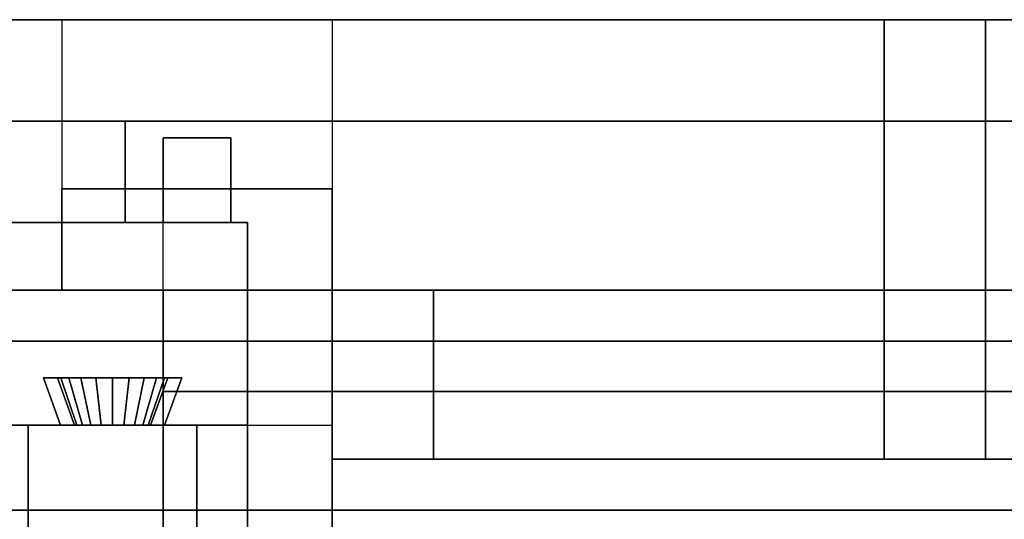
# Model space of a CAD drawing. Extents: x 0.4 to 21.1, y 0.5 to 18.1.
# Drawn here: x 4.5 to 5.1, y 8.5 to 8.8 of the extents above; entities that cross this region are included whole.
import ezdxf

# ---------------------------------------------------------------- set-up
doc = ezdxf.new("R2010")
doc.units = 0
doc.linetypes.add('_SOLID', pattern=[5, 5, 0])
doc.layers.add('Layer2', color=240, linetype='Continuous')
doc.layers.add('SEMA2D', color=7, linetype='Continuous')

msp = doc.modelspace()

# ---------------------------------------------------------------- linework, layer by layer
at = {"layer": 'Layer2', "linetype": 'Continuous'}
for p, q in [((6.85, 8.751, 2.56), (0.652, 8.751, 2.56)), ((0.652, 8.751, 2.56), (6.85, 8.751, 2.56)), ((6.85, 8.751, -0.14), (1.76, 8.751, -0.14)), ((1.76, 8.751, -0.14), (6.85, 8.751, -0.14)), ((6.85, 8.751, -0.2), (1.76, 8.751, -0.2)), ((1.76, 8.751, -0.2), (6.85, 8.751, -0.2)), ((6.85, 8.751, -0.14), (1.76, 8.751, -0.14)), ((1.76, 8.751, -0.14), (6.85, 8.751, -0.14)), ((6.85, 8.751, -0.08), (4.462, 8.751, -0.08)), ((4.462, 8.751, -0.08), (6.85, 8.751, -0.08)), ((5.027, 8.751, 2.5), (4.462, 8.751, 2.5)), ((4.462, 8.751, 2.5), (5.027, 8.751, 2.5)), ((4.54, 8.751, 2.5), (4.54, 8.591, 2.5)), ((4.7, 8.751, 2.5), (4.7, 8.591, 2.5)), ((5.027, 8.591, -0.08), (5.027, 8.751, -0.08)), ((5.087, 8.751, 2.51), (5.027, 8.751, 2.51)), ((5.027, 8.751, 2.51), (5.027, 8.751, 2.5)), ((5.027, 8.751, 2.5), (5.027, 8.591, 2.5)), ((5.027, 8.591, 2.51), (5.027, 8.751, 2.51)), ((5.027, 8.751, 2.51), (5.087, 8.751, 2.51)), ((5.027, 8.591, 2.5), (5.027, 8.751, 2.5)), ((5.027, 8.751, 2.5), (5.027, 8.751, 2.51)), ((5.027, 8.751, 2.51), (5.027, 8.591, 2.51)), ((5.087, 8.751, -0.08), (5.027, 8.751, -0.08)), ((5.027, 8.751, -0.08), (5.027, 8.751, 2.51)), ((5.027, 8.751, 2.51), (5.087, 8.751, 2.51)), ((5.027, 8.751, -0.08), (5.027, 8.591, -0.08)), ((5.027, 8.591, 2.51), (5.027, 8.751, 2.51)), ((5.027, 8.751, 2.51), (5.027, 8.751, -0.08)), ((5.027, 8.591, -0.08), (5.027, 8.751, -0.08)), ((5.027, 8.751, -0.08), (5.087, 8.751, -0.08)), ((5.087, 8.751, 2.51), (5.027, 8.751, 2.51)), ((5.027, 8.751, 2.51), (5.027, 8.591, 2.51)), ((5.087, 8.591, -0.08), (5.087, 8.751, -0.08)), ((5.652, 8.751, 2.5), (5.087, 8.751, 2.5)), ((5.087, 8.751, 2.5), (5.087, 8.751, 2.51)), ((5.087, 8.751, 2.5), (5.652, 8.751, 2.5)), ((5.087, 8.591, 2.5), (5.087, 8.751, 2.5)), ((5.087, 8.751, 2.51), (5.087, 8.591, 2.51)), ((5.087, 8.591, 2.51), (5.087, 8.751, 2.51)), ((5.087, 8.751, 2.51), (5.087, 8.751, 2.5)), ((5.087, 8.751, 2.5), (5.087, 8.591, 2.5)), ((5.087, 8.591, -0.08), (5.087, 8.751, -0.08)), ((5.087, 8.751, -0.08), (5.087, 8.751, 2.51)), ((5.087, 8.751, 2.51), (5.087, 8.591, 2.51)), ((5.087, 8.751, 2.51), (5.087, 8.751, -0.08)), ((5.087, 8.751, -0.08), (5.087, 8.591, -0.08)), ((5.087, 8.591, 2.51), (5.087, 8.751, 2.51)), ((6.81, 8.691, 2.56), (0.73, 8.691, 2.56)), ((0.73, 8.691, 2.8), (6.81, 8.691, 2.8)), ((0.73, 8.691, 2.56), (6.81, 8.691, 2.56)), ((6.81, 8.691, 2.8), (0.73, 8.691, 2.8)), ((4.5775, 8.691, 2.8), (4.1175, 8.691, 2.8)), ((4.5775, 8.691, 2.56), (4.1175, 8.691, 2.56)), ((4.1175, 8.691, 2.8), (4.5775, 8.691, 2.8)), ((4.1175, 8.691, 2.56), (4.5775, 8.691, 2.56)), ((4.5775, 8.631, 2.8), (4.5775, 8.691, 2.8)), ((4.5775, 8.691, 2.8), (4.5775, 8.691, 2.56)), ((4.5775, 8.691, 2.56), (4.5775, 8.631, 2.56)), ((4.5775, 8.631, 2.56), (4.5775, 8.691, 2.56)), ((4.5775, 8.691, 2.56), (4.5775, 8.691, 2.8)), ((4.5775, 8.691, 2.8), (4.5775, 8.631, 2.8)), ((4.6, 8.681, -0.08), (4.64, 8.681, -0.08)), ((4.6, 8.631, -0.08), (4.6, 8.681, -0.08)), ((4.6, 8.681, -0.12), (4.6, 8.631, -0.12)), ((4.64, 8.681, -0.12), (4.6, 8.681, -0.12)), ((4.6, 8.681, -0.08), (4.6, 8.631, -0.08)), ((4.6, 8.631, -0.12), (4.6, 8.681, -0.12)), ((4.6, 8.681, -0.12), (4.6, 8.681, -0.08)), ((4.6, 8.681, -0.08), (4.6, 8.681, -0.12)), ((4.6, 8.681, -0.12), (4.64, 8.681, -0.12)), ((4.64, 8.681, -0.08), (4.6, 8.681, -0.08)), ((4.64, 8.681, -0.08), (4.64, 8.631, -0.08)), ((4.64, 8.631, -0.12), (4.64, 8.681, -0.12)), ((4.64, 8.681, -0.12), (4.64, 8.631, -0.12)), ((4.64, 8.631, -0.08), (4.64, 8.681, -0.08)), ((4.64, 8.681, -0.08), (4.64, 8.681, -0.12)), ((4.64, 8.681, -0.12), (4.64, 8.681, -0.08)), ((4.6, 8.651, -0.08), (4.54, 8.651, -0.08)), ((4.54, 8.651, -0.08), (4.54, 8.651, 2.5)), ((4.54, 8.651, 2.5), (4.7, 8.651, 2.5)), ((4.54, 8.591, 2.5), (4.54, 8.651, 2.5)), ((4.54, 8.651, 2.5), (4.54, 8.651, -0.08)), ((4.54, 8.651, -0.08), (4.54, 8.591, -0.08)), ((4.7, 8.651, 2.5), (4.54, 8.651, 2.5)), ((4.54, 8.651, 2.5), (4.54, 8.591, 2.5)), ((4.54, 8.591, -0.08), (4.54, 8.651, -0.08)), ((4.54, 8.651, -0.08), (4.6, 8.651, -0.08)), ((4.64, 8.651, -0.12), (4.6, 8.651, -0.12)), ((4.6, 8.651, -0.12), (4.6, 8.651, -0.08)), ((4.6, 8.651, -0.08), (4.6, 8.631, -0.08)), ((4.6, 8.651, -0.12), (4.6, 8.631, -0.12)), ((4.6, 8.631, -0.08), (4.6, 8.651, -0.08)), ((4.6, 8.651, -0.08), (4.6, 8.651, -0.12)), ((4.6, 8.631, -0.12), (4.6, 8.651, -0.12)), ((4.6, 8.651, -0.12), (4.64, 8.651, -0.12)), ((4.7, 8.651, -0.08), (4.64, 8.651, -0.08)), ((4.64, 8.651, -0.08), (4.64, 8.651, -0.12)), ((4.64, 8.651, -0.08), (4.7, 8.651, -0.08)), ((4.64, 8.631, -0.08), (4.64, 8.651, -0.08)), ((4.64, 8.651, -0.08), (4.64, 8.631, -0.08)), ((4.64, 8.631, -0.12), (4.64, 8.651, -0.12)), ((4.64, 8.651, -0.12), (4.64, 8.651, -0.08)), ((4.64, 8.651, -0.12), (4.64, 8.631, -0.12)), ((4.7, 8.651, -0.08), (4.7, 8.651, 2.5)), ((4.7, 8.651, 2.5), (4.7, 8.591, 2.5)), ((4.7, 8.591, -0.08), (4.7, 8.651, -0.08)), ((4.7, 8.651, 2.5), (4.7, 8.651, -0.08)), ((4.7, 8.591, 2.5), (4.7, 8.651, 2.5)), ((4.7, 8.651, -0.08), (4.7, 8.591, -0.08)), ((0.73, 8.631, 2.56), (4.65, 8.631, 2.56)), ((0.73, 8.631, 2.8), (4.65, 8.631, 2.8)), ((4.65, 8.631, 2.56), (0.73, 8.631, 2.56)), ((4.65, 8.631, 2.8), (0.73, 8.631, 2.8)), ((4.5775, 8.631, 2.8), (4.1175, 8.631, 2.8)), ((4.1175, 8.631, 2.56), (4.5775, 8.631, 2.56)), ((4.1175, 8.631, 2.8), (4.5775, 8.631, 2.8)), ((4.5775, 8.631, 2.56), (4.1175, 8.631, 2.56)), ((4.5775, 8.631, 2.56), (4.5775, 8.631, 2.8)), ((4.5775, 8.631, 2.8), (4.5775, 8.631, 2.56)), ((4.6, 8.511, 2.56), (4.6, 8.631, 2.56)), ((4.64, 8.631, -0.08), (4.6, 8.631, -0.08)), ((4.6, 8.631, -0.12), (4.64, 8.631, -0.12)), ((4.6, 8.631, -0.08), (4.6, 8.631, -0.12)), ((4.64, 8.631, -0.12), (4.6, 8.631, -0.12)), ((4.6, 8.631, -0.12), (4.6, 8.631, -0.08)), ((4.6, 8.631, -0.08), (4.64, 8.631, -0.08)), ((4.6, 8.631, -0.08), (4.64, 8.631, -0.08)), ((4.6, 8.631, -0.12), (4.6, 8.631, -0.08)), ((4.64, 8.631, -0.08), (4.6, 8.631, -0.08)), ((4.6, 8.631, -0.08), (4.6, 8.631, -0.12)), ((4.6, 8.631, -0.12), (4.64, 8.631, -0.12)), ((4.64, 8.631, -0.12), (4.6, 8.631, -0.12)), ((4.64, 8.631, -0.12), (4.64, 8.631, -0.08)), ((4.64, 8.631, -0.08), (4.64, 8.631, -0.12)), ((4.64, 8.631, -0.12), (4.64, 8.631, -0.08)), ((4.64, 8.631, -0.08), (4.64, 8.631, -0.12)), ((4.65, 8.631, 2.56), (4.65, 8.511, 2.56)), ((4.65, 8.631, 2.8), (4.65, 8.631, 2.56)), ((4.65, 8.511, 2.8), (4.65, 8.631, 2.8)), ((4.65, 8.631, 2.56), (4.65, 8.631, 2.8)), ((4.65, 8.631, 2.8), (4.65, 8.511, 2.8)), ((4.65, 8.511, 2.56), (4.65, 8.631, 2.56)), ((6.85, 8.591, -0.14), (0.652, 8.591, -0.14)), ((0.652, 8.591, -0.2), (6.85, 8.591, -0.2)), ((0.652, 8.591, -0.14), (6.85, 8.591, -0.14)), ((6.85, 8.591, -0.2), (0.652, 8.591, -0.2)), ((0.652, 8.591, -0.14), (6.85, 8.591, -0.14)), ((6.85, 8.591, -0.14), (0.652, 8.591, -0.14)), ((6.85, 8.591, 2.56), (0.652, 8.591, 2.56)), ((0.652, 8.591, 2.56), (6.85, 8.591, 2.56)), ((6.85, 8.591, -0.08), (4.462, 8.591, -0.08)), ((4.462, 8.591, -0.08), (6.85, 8.591, -0.08)), ((4.462, 8.591, 2.5), (5.027, 8.591, 2.5)), ((5.027, 8.591, 2.5), (4.462, 8.591, 2.5)), ((4.7, 8.591, 2.5), (4.54, 8.591, 2.5)), ((4.54, 8.591, 2.5), (4.54, 8.591, -0.08)), ((4.54, 8.591, -0.08), (4.7, 8.591, -0.08)), ((4.54, 8.591, -0.08), (4.54, 8.591, 2.5)), ((4.54, 8.591, 2.5), (4.7, 8.591, 2.5)), ((4.7, 8.591, -0.08), (4.54, 8.591, -0.08)), ((4.6, 8.591, -0.2), (4.6, 8.591, -0.14)), ((4.6, 8.591, -0.14), (4.6, 8.591, -0.08)), ((4.6, 8.591, 2.5), (4.6, 8.591, 2.56)), ((4.6, 7.054, -0.14), (4.6, 8.591, -0.14)), ((4.6, 8.591, -0.14), (4.6, 8.591, -0.2)), ((4.6, 8.591, -0.2), (4.6, 7.054, -0.2)), ((4.7, 8.591, -0.14), (4.6, 8.591, -0.14)), ((4.6, 8.591, -0.14), (4.6, 7.054, -0.14)), ((4.6, 7.054, -0.2), (4.6, 8.591, -0.2)), ((4.6, 8.591, -0.2), (4.7, 8.591, -0.2)), ((4.6, 8.591, -0.14), (4.7, 8.591, -0.14)), ((4.7, 8.591, -0.2), (4.6, 8.591, -0.2)), ((4.6, 8.591, -0.2), (4.6, 8.591, -0.14)), ((4.6, 8.591, -0.09), (4.6, 8.591, -0.14)), ((4.6, 8.591, -0.14), (4.6, 7.054, -0.14)), ((4.6, 8.531, -0.09), (4.6, 8.591, -0.09)), ((4.6, 7.054, -0.14), (4.6, 8.591, -0.14)), ((4.6, 8.591, -0.14), (4.7, 8.591, -0.14)), ((4.6, 8.591, -0.09), (4.7, 8.591, -0.09)), ((4.7, 8.591, -0.14), (4.6, 8.591, -0.14)), ((4.6, 8.591, -0.14), (4.6, 8.591, -0.09)), ((4.7, 8.591, -0.09), (4.6, 8.591, -0.09)), ((4.6, 8.591, -0.09), (4.6, 8.531, -0.09)), ((4.6, 7.054, 2.55999), (4.6, 8.591, 2.55999)), ((4.6, 8.591, 2.55999), (4.6, 8.591, 2.50999)), ((4.6, 8.591, 2.50999), (4.6, 8.531, 2.50999)), ((4.7, 8.591, 2.55999), (4.6, 8.591, 2.55999)), ((4.6, 8.591, 2.55999), (4.6, 7.054, 2.55999)), ((4.6, 8.591, 2.50999), (4.6, 8.591, 2.55999)), ((4.6, 8.591, 2.55999), (4.7, 8.591, 2.55999)), ((4.7, 8.591, 2.50999), (4.6, 8.591, 2.50999)), ((4.6, 8.531, 2.50999), (4.6, 8.591, 2.50999)), ((4.6, 8.591, 2.50999), (4.7, 8.591, 2.50999)), ((4.6, 8.531, 2.50999), (4.6, 8.591, 2.50999)), ((4.6, 8.591, 2.50999), (4.6, 8.591, -0.09)), ((4.6, 8.591, -0.09), (4.6, 8.531, -0.09)), ((4.7, 8.591, -0.09), (4.6, 8.591, -0.09)), ((4.6, 8.591, -0.09), (4.6, 8.591, 2.50999)), ((4.6, 8.591, 2.50999), (4.7, 8.591, 2.50999)), ((4.6, 8.591, -0.09), (4.7, 8.591, -0.09)), ((4.6, 8.531, -0.09), (4.6, 8.591, -0.09)), ((4.7, 8.591, 2.50999), (4.6, 8.591, 2.50999)), ((4.6, 8.591, 2.50999), (4.6, 8.531, 2.50999)), ((4.7, 8.591, -0.08), (4.6, 8.591, -0.08)), ((4.7, 8.591, 2.5), (4.6, 8.591, 2.5)), ((4.7, 8.591, -0.2), (4.7, 8.591, -0.14)), ((4.7, 8.591, -0.14), (4.7, 8.591, -0.08)), ((4.7, 8.591, 2.5), (4.7, 8.591, 2.56)), ((4.7, 8.591, 2.5), (4.7, 8.591, 2.56)), ((4.7, 8.591, -0.08), (4.7, 8.591, 2.5)), ((4.7, 8.591, 2.5), (4.7, 8.591, -0.08)), ((4.7, 7.054, -0.14), (4.7, 8.591, -0.14)), ((4.7, 7.054, -0.2), (4.7, 8.591, -0.2)), ((4.7, 8.591, -0.2), (4.7, 8.591, -0.14)), ((4.7, 8.591, -0.14), (4.7, 7.054, -0.14)), ((4.7, 8.591, -0.2), (4.7, 7.054, -0.2)), ((4.7, 8.591, -0.14), (4.7, 8.591, -0.2)), ((4.7, 7.054, -0.14), (4.7, 8.591, -0.14)), ((4.7, 8.591, -0.14), (4.7, 8.591, -0.09)), ((4.7, 8.591, -0.09), (4.7, 8.531, -0.09)), ((4.7, 8.591, -0.14), (4.7, 7.054, -0.14)), ((4.7, 8.591, -0.09), (4.7, 8.591, -0.14)), ((4.7, 8.531, -0.09), (4.7, 8.591, -0.09)), ((4.7, 7.054, 2.55999), (4.7, 8.591, 2.55999)), ((4.7, 8.591, 2.50999), (4.7, 8.591, 2.55999)), ((4.7, 8.591, 2.55999), (4.7, 7.054, 2.55999)), ((4.7, 8.531, 2.50999), (4.7, 8.591, 2.50999)), ((4.7, 8.591, 2.55999), (4.7, 8.591, 2.50999)), ((4.7, 8.591, 2.50999), (4.7, 8.531, 2.50999)), ((4.7, 8.531, -0.09), (4.7, 8.591, -0.09)), ((4.7, 8.591, -0.09), (4.7, 8.591, 2.50999)), ((4.7, 8.591, 2.50999), (4.7, 8.531, 2.50999)), ((4.7, 8.591, 2.50999), (4.7, 8.591, -0.09)), ((4.7, 8.591, -0.09), (4.7, 8.531, -0.09)), ((4.7, 8.531, 2.50999), (4.7, 8.591, 2.50999)), ((4.7, 8.531, -0.08), (4.7, 8.591, -0.08)), ((4.7, 8.531, 2.5), (4.7, 8.591, 2.5)), ((4.7, 8.491, -0.2), (4.7, 8.591, -0.2)), ((4.7, 8.591, -0.2), (6.85, 8.591, -0.2)), ((4.7, 8.591, -0.2), (4.7, 8.591, -0.14)), ((4.7, 8.591, -0.14), (6.85, 8.591, -0.14)), ((6.85, 8.591, -0.2), (4.7, 8.591, -0.2)), ((4.7, 8.591, -0.14), (4.7, 8.491, -0.14)), ((6.85, 8.591, -0.14), (4.7, 8.591, -0.14)), ((4.7, 8.491, -0.14), (4.7, 8.591, -0.14)), ((4.7, 8.591, -0.14), (4.7, 8.591, -0.2)), ((4.7, 8.591, -0.2), (4.7, 8.491, -0.2)), ((4.7, 8.491, -0.14), (4.7, 8.591, -0.14)), ((4.7, 8.591, -0.14), (6.85, 8.591, -0.14)), ((4.7, 8.591, -0.14), (4.7, 8.591, -0.08)), ((4.7, 8.591, -0.08), (6.85, 8.591, -0.08)), ((6.85, 8.591, -0.14), (4.7, 8.591, -0.14)), ((4.7, 8.591, -0.08), (4.7, 8.491, -0.08)), ((6.85, 8.591, -0.08), (4.7, 8.591, -0.08)), ((4.7, 8.491, -0.08), (4.7, 8.591, -0.08)), ((4.7, 8.591, -0.08), (4.7, 8.591, -0.14)), ((4.7, 8.591, -0.14), (4.7, 8.491, -0.14)), ((4.76, 8.591, 2.51), (4.7, 8.591, 2.51)), ((4.7, 8.591, 2.51), (4.7, 8.591, 2.56)), ((4.7, 8.591, 2.56), (8.32, 8.591, 2.56)), ((8.32, 8.591, 2.56), (4.7, 8.591, 2.56)), ((4.7, 8.591, 2.56), (4.7, 8.491, 2.56)), ((4.7, 8.491, 2.56), (4.7, 8.591, 2.56)), ((4.7, 8.591, 2.56), (4.7, 8.591, 2.51)), ((4.7, 8.591, 2.51), (4.7, 8.491, 2.51)), ((4.7, 8.591, 2.51), (4.76, 8.591, 2.51)), ((4.7, 8.491, 2.51), (4.7, 8.591, 2.51)), ((4.76, 8.591, -0.08), (4.7, 8.591, -0.08)), ((4.7, 8.591, -0.08), (4.7, 8.591, 2.51)), ((4.7, 8.591, 2.51), (4.76, 8.591, 2.51)), ((4.7, 8.591, -0.08), (4.7, 8.491, -0.08)), ((4.7, 8.491, 2.51), (4.7, 8.591, 2.51)), ((4.7, 8.591, 2.51), (4.7, 8.591, -0.08)), ((4.7, 8.491, -0.08), (4.7, 8.591, -0.08)), ((4.7, 8.591, -0.08), (4.76, 8.591, -0.08)), ((4.76, 8.591, 2.51), (4.7, 8.591, 2.51)), ((4.7, 8.591, 2.51), (4.7, 8.491, 2.51)), ((4.76, 8.591, 2.5), (4.7, 8.591, 2.5)), ((4.7, 8.591, 2.49999), (4.7, 8.491, 2.49999)), ((4.76, 8.591, 2.5), (4.76, 8.591, 2.56)), ((4.76, 8.491, 2.5), (4.76, 8.591, 2.5)), ((4.76, 8.591, 2.5), (5.027, 8.591, 2.5)), ((5.027, 8.591, 2.5), (4.76, 8.591, 2.5)), ((4.76, 8.591, 2.5), (4.76, 8.591, 2.51)), ((4.76, 8.591, 2.51), (4.76, 8.491, 2.51)), ((4.76, 8.591, 2.51), (4.76, 8.591, 2.5)), ((4.76, 8.591, 2.5), (4.76, 8.491, 2.5)), ((4.76, 8.491, 2.51), (4.76, 8.591, 2.51)), ((4.76, 8.491, -0.08), (4.76, 8.591, -0.08)), ((4.76, 8.591, -0.08), (4.76, 8.591, 2.51)), ((4.76, 8.591, 2.51), (4.76, 8.491, 2.51)), ((4.76, 8.591, 2.51), (4.76, 8.591, -0.08)), ((4.76, 8.591, -0.08), (4.76, 8.491, -0.08)), ((4.76, 8.491, 2.51), (4.76, 8.591, 2.51)), ((5.027, 8.591, 2.5), (5.027, 8.591, 2.51)), ((5.027, 8.591, 2.51), (5.087, 8.591, 2.51)), ((5.087, 8.591, 2.51), (5.027, 8.591, 2.51)), ((5.027, 8.591, 2.51), (5.027, 8.591, 2.5)), ((5.027, 8.591, 2.51), (5.027, 8.591, 2.56)), ((5.087, 8.591, 2.51), (5.027, 8.591, 2.51)), ((5.027, 8.591, 2.51), (5.027, 8.591, -0.08)), ((5.027, 8.591, -0.08), (5.087, 8.591, -0.08)), ((5.027, 8.591, -0.08), (5.027, 8.591, 2.51)), ((5.087, 8.591, -0.08), (5.027, 8.591, -0.08)), ((5.027, 8.591, 2.51), (5.087, 8.591, 2.51)), ((5.027, 8.591, 2.5), (5.087, 8.591, 2.5)), ((5.027, 8.591, 2.5), (5.027, 8.491, 2.5)), ((5.087, 8.591, 2.51), (5.027, 8.591, 2.51)), ((5.027, 8.591, 2.51), (5.027, 8.591, 2.5)), ((5.027, 8.591, 2.51), (5.087, 8.591, 2.51)), ((5.027, 8.491, 2.51), (5.027, 8.591, 2.51)), ((5.027, 8.591, 2.5), (5.027, 8.591, 2.51)), ((5.027, 8.591, 2.51), (5.027, 8.491, 2.51)), ((5.027, 8.491, 2.5), (5.027, 8.591, 2.5)), ((5.027, 8.591, 2.51), (5.027, 8.591, 2.56)), ((5.087, 8.591, -0.08), (5.027, 8.591, -0.08)), ((5.027, 8.591, -0.08), (5.027, 8.591, 2.51)), ((5.027, 8.591, 2.51), (5.087, 8.591, 2.51)), ((5.027, 8.591, -0.08), (5.027, 8.491, -0.08)), ((5.027, 8.491, 2.51), (5.027, 8.591, 2.51)), ((5.027, 8.591, 2.51), (5.027, 8.591, -0.08)), ((5.027, 8.491, -0.08), (5.027, 8.591, -0.08)), ((5.027, 8.591, -0.08), (5.087, 8.591, -0.08)), ((5.087, 8.591, 2.51), (5.027, 8.591, 2.51)), ((5.027, 8.591, 2.51), (5.027, 8.491, 2.51)), ((5.087, 8.591, 2.5), (5.027, 8.591, 2.5)), ((5.087, 8.591, 2.51), (5.087, 8.591, 2.5)), ((5.087, 8.591, 2.5), (5.652, 8.591, 2.5)), ((5.652, 8.591, 2.5), (5.087, 8.591, 2.5)), ((5.087, 8.591, 2.5), (5.087, 8.591, 2.51)), ((5.087, 8.591, 2.51), (5.087, 8.591, 2.56)), ((5.087, 8.591, -0.08), (5.087, 8.591, 2.51)), ((5.087, 8.591, 2.51), (5.087, 8.591, -0.08)), ((5.087, 8.491, 2.5), (5.087, 8.591, 2.5)), ((5.087, 8.591, 2.5), (5.652, 8.591, 2.5)), ((5.652, 8.591, 2.5), (5.087, 8.591, 2.5)), ((5.087, 8.591, 2.5), (5.087, 8.591, 2.51)), ((5.087, 8.591, 2.51), (5.087, 8.491, 2.51)), ((5.087, 8.591, 2.51), (5.087, 8.591, 2.5)), ((5.087, 8.591, 2.5), (5.087, 8.491, 2.5)), ((5.087, 8.491, 2.51), (5.087, 8.591, 2.51)), ((5.087, 8.591, 2.51), (5.087, 8.591, 2.56)), ((5.087, 8.491, -0.08), (5.087, 8.591, -0.08)), ((5.087, 8.591, -0.08), (5.087, 8.591, 2.51)), ((5.087, 8.591, 2.51), (5.087, 8.491, 2.51)), ((5.087, 8.591, 2.51), (5.087, 8.591, -0.08)), ((5.087, 8.591, -0.08), (5.087, 8.491, -0.08)), ((5.087, 8.491, 2.51), (5.087, 8.591, 2.51)), ((1.9589, 8.56071, 3.59728), (6.7973, 8.56071, 5.75148)), ((6.7973, 8.56071, 5.75148), (1.9589, 8.56071, 3.59728)), ((4.32411, 8.56071, 4.43142), (6.72, 8.56071, 5.49813)), ((6.72, 8.56071, 5.49813), (4.32411, 8.56071, 4.43142)), ((4.53925, 8.511, 2.8), (4.52905, 8.539, 2.8)), ((4.52905, 8.539, 2.8), (4.61095, 8.539, 2.8)), ((4.52905, 8.539, 2.8), (4.53925, 8.511, 2.8)), ((4.53734, 8.539, 2.61107), (4.52905, 8.539, 2.8)), ((4.52905, 8.539, 2.8), (4.53734, 8.539, 2.61107)), ((4.61095, 8.539, 2.8), (4.52905, 8.539, 2.8)), ((4.61095, 8.539, 2.8), (4.52905, 8.539, 2.8)), ((4.52905, 8.539, 2.8), (4.53925, 8.511, 2.8)), ((4.53925, 8.511, 2.8), (4.52905, 8.539, 2.8)), ((4.52905, 8.539, 2.8), (4.53734, 8.539, 2.61107)), ((4.52905, 8.539, 2.8), (4.61095, 8.539, 2.8)), ((4.53734, 8.539, 2.61107), (4.52905, 8.539, 2.8)), ((4.54752, 8.511, 2.61152), (4.53734, 8.539, 2.61107)), ((4.53734, 8.539, 2.61107), (4.53928, 8.539, 2.60132)), ((4.53734, 8.539, 2.61107), (4.54752, 8.511, 2.61152)), ((4.53928, 8.539, 2.60132), (4.53734, 8.539, 2.61107)), ((4.53734, 8.539, 2.61107), (4.54752, 8.511, 2.61152)), ((4.53928, 8.539, 2.60132), (4.53734, 8.539, 2.61107)), ((4.54752, 8.511, 2.61152), (4.53734, 8.539, 2.61107)), ((4.53734, 8.539, 2.61107), (4.53928, 8.539, 2.60132)), ((4.53928, 8.539, 2.60132), (4.54406, 8.539, 2.5926)), ((4.54886, 8.511, 2.6048), (4.53928, 8.539, 2.60132)), ((4.53928, 8.539, 2.60132), (4.54886, 8.511, 2.6048)), ((4.54406, 8.539, 2.5926), (4.53928, 8.539, 2.60132)), ((4.54406, 8.539, 2.5926), (4.53928, 8.539, 2.60132)), ((4.54886, 8.511, 2.6048), (4.53928, 8.539, 2.60132)), ((4.53928, 8.539, 2.60132), (4.54406, 8.539, 2.5926)), ((4.53928, 8.539, 2.60132), (4.54886, 8.511, 2.6048)), ((4.54406, 8.539, 2.5926), (4.55125, 8.539, 2.58572)), ((4.55215, 8.511, 2.5988), (4.54406, 8.539, 2.5926)), ((4.54406, 8.539, 2.5926), (4.55215, 8.511, 2.5988)), ((4.55125, 8.539, 2.58572), (4.54406, 8.539, 2.5926)), ((4.55125, 8.539, 2.58572), (4.54406, 8.539, 2.5926)), ((4.55215, 8.511, 2.5988), (4.54406, 8.539, 2.5926)), ((4.54406, 8.539, 2.5926), (4.55125, 8.539, 2.58572)), ((4.54406, 8.539, 2.5926), (4.55215, 8.511, 2.5988)), ((4.55125, 8.539, 2.58572), (4.56017, 8.539, 2.58132)), ((4.55709, 8.511, 2.59407), (4.55125, 8.539, 2.58572)), ((4.55125, 8.539, 2.58572), (4.55709, 8.511, 2.59407)), ((4.56017, 8.539, 2.58132), (4.55125, 8.539, 2.58572)), ((4.56017, 8.539, 2.58132), (4.55125, 8.539, 2.58572)), ((4.55709, 8.511, 2.59407), (4.55125, 8.539, 2.58572)), ((4.55125, 8.539, 2.58572), (4.56017, 8.539, 2.58132)), ((4.55125, 8.539, 2.58572), (4.55709, 8.511, 2.59407)), ((4.56017, 8.539, 2.58132), (4.57, 8.539, 2.57981)), ((4.56323, 8.511, 2.59104), (4.56017, 8.539, 2.58132)), ((4.56017, 8.539, 2.58132), (4.56323, 8.511, 2.59104)), ((4.57, 8.539, 2.57981), (4.56017, 8.539, 2.58132)), ((4.57, 8.539, 2.57981), (4.56017, 8.539, 2.58132)), ((4.56323, 8.511, 2.59104), (4.56017, 8.539, 2.58132)), ((4.56017, 8.539, 2.58132), (4.57, 8.539, 2.57981)), ((4.56017, 8.539, 2.58132), (4.56323, 8.511, 2.59104)), ((4.57, 8.539, 2.57981), (4.57983, 8.539, 2.58132)), ((4.57, 8.511, 2.59), (4.57, 8.539, 2.57981)), ((4.57, 8.539, 2.57981), (4.57, 8.511, 2.59)), ((4.57983, 8.539, 2.58132), (4.57, 8.539, 2.57981)), ((4.57983, 8.539, 2.58132), (4.57, 8.539, 2.57981)), ((4.57, 8.511, 2.59), (4.57, 8.539, 2.57981)), ((4.57, 8.539, 2.57981), (4.57983, 8.539, 2.58132)), ((4.57, 8.539, 2.57981), (4.57, 8.511, 2.59)), ((4.57677, 8.511, 2.59104), (4.57983, 8.539, 2.58132)), ((4.57983, 8.539, 2.58132), (4.57677, 8.511, 2.59104)), ((4.57677, 8.511, 2.59104), (4.57983, 8.539, 2.58132)), ((4.57983, 8.539, 2.58132), (4.57677, 8.511, 2.59104)), ((4.57983, 8.539, 2.58132), (4.58875, 8.539, 2.58572)), ((4.58875, 8.539, 2.58572), (4.57983, 8.539, 2.58132)), ((4.58875, 8.539, 2.58572), (4.57983, 8.539, 2.58132)), ((4.57983, 8.539, 2.58132), (4.58875, 8.539, 2.58572)), ((4.58291, 8.511, 2.59407), (4.58875, 8.539, 2.58572)), ((4.58875, 8.539, 2.58572), (4.58291, 8.511, 2.59407)), ((4.58291, 8.511, 2.59407), (4.58875, 8.539, 2.58572)), ((4.58875, 8.539, 2.58572), (4.58291, 8.511, 2.59407)), ((4.58785, 8.511, 2.5988), (4.59594, 8.539, 2.5926)), ((4.59594, 8.539, 2.5926), (4.58785, 8.511, 2.5988)), ((4.58785, 8.511, 2.5988), (4.59594, 8.539, 2.5926)), ((4.59594, 8.539, 2.5926), (4.58785, 8.511, 2.5988)), ((4.58875, 8.539, 2.58572), (4.59594, 8.539, 2.5926)), ((4.59594, 8.539, 2.5926), (4.58875, 8.539, 2.58572)), ((4.59594, 8.539, 2.5926), (4.58875, 8.539, 2.58572)), ((4.58875, 8.539, 2.58572), (4.59594, 8.539, 2.5926)), ((4.59114, 8.511, 2.6048), (4.60072, 8.539, 2.60132)), ((4.60072, 8.539, 2.60132), (4.59114, 8.511, 2.6048)), ((4.59114, 8.511, 2.6048), (4.60072, 8.539, 2.60132)), ((4.60072, 8.539, 2.60132), (4.59114, 8.511, 2.6048)), ((4.60266, 8.539, 2.61107), (4.59248, 8.511, 2.61152)), ((4.59248, 8.511, 2.61152), (4.60266, 8.539, 2.61107)), ((4.59248, 8.511, 2.61152), (4.60266, 8.539, 2.61107)), ((4.60266, 8.539, 2.61107), (4.59248, 8.511, 2.61152)), ((4.59594, 8.539, 2.5926), (4.60072, 8.539, 2.60132)), ((4.60072, 8.539, 2.60132), (4.59594, 8.539, 2.5926)), ((4.60072, 8.539, 2.60132), (4.59594, 8.539, 2.5926)), ((4.59594, 8.539, 2.5926), (4.60072, 8.539, 2.60132)), ((4.60072, 8.539, 2.60132), (4.60266, 8.539, 2.61107)), ((4.60266, 8.539, 2.61107), (4.60072, 8.539, 2.60132)), ((4.60266, 8.539, 2.61107), (4.60072, 8.539, 2.60132)), ((4.60072, 8.539, 2.60132), (4.60266, 8.539, 2.61107)), ((4.61095, 8.539, 2.8), (4.60075, 8.511, 2.8)), ((4.60075, 8.511, 2.8), (4.61095, 8.539, 2.8)), ((4.60075, 8.511, 2.8), (4.61095, 8.539, 2.8)), ((4.61095, 8.539, 2.8), (4.60075, 8.511, 2.8)), ((4.61095, 8.539, 2.8), (4.60266, 8.539, 2.61107)), ((4.60266, 8.539, 2.61107), (4.61095, 8.539, 2.8)), ((4.60266, 8.539, 2.61107), (4.61095, 8.539, 2.8)), ((4.61095, 8.539, 2.8), (4.60266, 8.539, 2.61107)), ((4.6, 8.45, -0.08), (4.6, 8.531, -0.08)), ((4.6, 8.531, -0.08), (4.6, 8.531, -0.09)), ((4.6, 8.531, -0.08), (4.6, 8.45, -0.08)), ((4.7, 8.531, -0.08), (4.6, 8.531, -0.08)), ((4.6, 8.531, -0.09), (4.7, 8.531, -0.09)), ((4.7, 8.531, -0.09), (4.6, 8.531, -0.09)), ((4.6, 8.531, -0.09), (4.6, 8.531, -0.08)), ((4.6, 8.531, -0.08), (4.7, 8.531, -0.08)), ((4.6, 8.531, 2.49999), (4.6, 8.45, 2.49999)), ((4.6, 8.531, 2.50999), (4.6, 8.531, 2.49999)), ((4.6, 8.45, 2.49999), (4.6, 8.531, 2.49999)), ((4.6, 8.531, 2.49999), (4.7, 8.531, 2.49999)), ((4.7, 8.531, 2.50999), (4.6, 8.531, 2.50999)), ((4.6, 8.531, 2.49999), (4.6, 8.531, 2.50999)), ((4.6, 8.531, 2.50999), (4.7, 8.531, 2.50999)), ((4.7, 8.531, 2.49999), (4.6, 8.531, 2.49999)), ((4.6, 8.531, 2.55999), (4.7, 8.531, 2.55999)), ((4.6, 8.531, -0.09), (4.6, 8.531, 2.50999)), ((4.6, 8.531, -0.09), (4.7, 8.531, -0.09)), ((4.7, 8.531, 2.50999), (4.6, 8.531, 2.50999)), ((4.6, 8.531, 2.50999), (4.6, 8.531, -0.09)), ((4.7, 8.531, -0.09), (4.6, 8.531, -0.09)), ((4.6, 8.531, 2.50999), (4.7, 8.531, 2.50999)), ((4.65, 8.531, 2.56), (9.02, 8.531, 2.56)), ((4.65, 8.411, 2.56), (4.65, 8.531, 2.56)), ((9.02, 8.531, 2.56), (4.65, 8.531, 2.56)), ((4.65, 8.531, 2.56), (4.65, 8.531, 2.8)), ((4.65, 8.531, 2.8), (6.83925, 8.531, 2.8)), ((6.83925, 8.531, 2.8), (4.65, 8.531, 2.8)), ((4.65, 8.531, 2.8), (4.65, 8.411, 2.8)), ((4.65, 8.411, 2.8), (4.65, 8.531, 2.8)), ((4.65, 8.531, 2.8), (4.65, 8.531, 2.56)), ((4.65, 8.531, 2.56), (4.65, 8.411, 2.56)), ((4.7, 8.411, 2.56), (4.7, 8.531, 2.56)), ((4.7, 8.45, -0.08), (4.7, 8.531, -0.08)), ((4.7, 8.531, -0.08), (4.7, 8.45, -0.08)), ((4.7, 8.531, -0.09), (4.7, 8.531, -0.08)), ((4.7, 8.531, -0.08), (4.7, 8.531, -0.09)), ((4.7, 8.45, 2.49999), (4.7, 8.531, 2.49999)), ((4.7, 8.531, 2.49999), (4.7, 8.531, 2.50999)), ((4.7, 8.531, 2.49999), (4.7, 8.45, 2.49999)), ((4.7, 8.531, 2.50999), (4.7, 8.531, 2.49999)), ((4.7, 8.531, -0.09), (4.7, 8.531, 2.50999)), ((4.7, 8.531, 2.50999), (4.7, 8.531, -0.09)), ((4.65, 8.511, 2.56), (0.73, 8.511, 2.56)), ((0.73, 8.511, 2.56), (4.65, 8.511, 2.56)), ((3.94892, 8.511, 2.8), (4.53925, 8.511, 2.8)), ((4.53925, 8.511, 2.8), (3.94892, 8.511, 2.8)), ((4.52, 7.11, 2.56), (4.52, 8.511, 2.56)), ((4.52, 8.511, 2.56), (4.62, 8.511, 2.56)), ((4.53925, 8.511, 2.8), (4.52, 8.511, 2.8)), ((4.52, 8.511, 2.8), (4.52, 7.11, 2.8)), ((4.52, 7.11, 2.8), (4.52, 8.511, 2.8)), ((4.52, 8.511, 2.8), (4.52, 8.511, 2.56)), ((4.52, 8.511, 2.56), (4.52, 7.11, 2.56)), ((4.62, 8.511, 2.56), (4.52, 8.511, 2.56)), ((4.52, 8.511, 2.56), (4.52, 8.511, 2.8)), ((4.52, 8.511, 2.8), (4.53925, 8.511, 2.8)), ((4.54752, 8.511, 2.61152), (4.53925, 8.511, 2.8)), ((4.53925, 8.511, 2.8), (4.54752, 8.511, 2.61152)), ((4.53925, 8.511, 2.8), (4.54752, 8.511, 2.61152)), ((4.54752, 8.511, 2.61152), (4.53925, 8.511, 2.8)), ((4.54886, 8.511, 2.6048), (4.54752, 8.511, 2.61152)), ((4.54752, 8.511, 2.61152), (4.54886, 8.511, 2.6048)), ((4.54752, 8.511, 2.61152), (4.54886, 8.511, 2.6048)), ((4.54886, 8.511, 2.6048), (4.54752, 8.511, 2.61152)), ((4.55215, 8.511, 2.5988), (4.54886, 8.511, 2.6048)), ((4.54886, 8.511, 2.6048), (4.55215, 8.511, 2.5988)), ((4.54886, 8.511, 2.6048), (4.55215, 8.511, 2.5988)), ((4.55215, 8.511, 2.5988), (4.54886, 8.511, 2.6048)), ((4.55709, 8.511, 2.59407), (4.55215, 8.511, 2.5988)), ((4.55215, 8.511, 2.5988), (4.55709, 8.511, 2.59407)), ((4.55215, 8.511, 2.5988), (4.55709, 8.511, 2.59407)), ((4.55709, 8.511, 2.59407), (4.55215, 8.511, 2.5988)), ((4.56323, 8.511, 2.59104), (4.55709, 8.511, 2.59407)), ((4.55709, 8.511, 2.59407), (4.56323, 8.511, 2.59104)), ((4.55709, 8.511, 2.59407), (4.56323, 8.511, 2.59104)), ((4.56323, 8.511, 2.59104), (4.55709, 8.511, 2.59407)), ((4.57, 8.511, 2.59), (4.56323, 8.511, 2.59104)), ((4.56323, 8.511, 2.59104), (4.57, 8.511, 2.59)), ((4.56323, 8.511, 2.59104), (4.57, 8.511, 2.59)), ((4.57, 8.511, 2.59), (4.56323, 8.511, 2.59104)), ((4.57677, 8.511, 2.59104), (4.57, 8.511, 2.59)), ((4.57, 8.511, 2.59), (4.57677, 8.511, 2.59104)), ((4.57, 8.511, 2.59), (4.57677, 8.511, 2.59104)), ((4.57677, 8.511, 2.59104), (4.57, 8.511, 2.59)), ((4.58291, 8.511, 2.59407), (4.57677, 8.511, 2.59104)), ((4.57677, 8.511, 2.59104), (4.58291, 8.511, 2.59407)), ((4.57677, 8.511, 2.59104), (4.58291, 8.511, 2.59407)), ((4.58291, 8.511, 2.59407), (4.57677, 8.511, 2.59104)), ((4.58785, 8.511, 2.5988), (4.58291, 8.511, 2.59407)), ((4.58291, 8.511, 2.59407), (4.58785, 8.511, 2.5988)), ((4.58291, 8.511, 2.59407), (4.58785, 8.511, 2.5988)), ((4.58785, 8.511, 2.5988), (4.58291, 8.511, 2.59407)), ((4.59114, 8.511, 2.6048), (4.58785, 8.511, 2.5988)), ((4.58785, 8.511, 2.5988), (4.59114, 8.511, 2.6048)), ((4.58785, 8.511, 2.5988), (4.59114, 8.511, 2.6048)), ((4.59114, 8.511, 2.6048), (4.58785, 8.511, 2.5988)), ((4.59248, 8.511, 2.61152), (4.59114, 8.511, 2.6048)), ((4.59114, 8.511, 2.6048), (4.59248, 8.511, 2.61152)), ((4.59114, 8.511, 2.6048), (4.59248, 8.511, 2.61152)), ((4.59248, 8.511, 2.61152), (4.59114, 8.511, 2.6048)), ((4.60075, 8.511, 2.8), (4.59248, 8.511, 2.61152)), ((4.59248, 8.511, 2.61152), (4.60075, 8.511, 2.8)), ((4.59248, 8.511, 2.61152), (4.60075, 8.511, 2.8)), ((4.60075, 8.511, 2.8), (4.59248, 8.511, 2.61152)), ((4.6, 8.511, 2.55999), (4.7, 8.511, 2.55999)), ((4.60075, 8.511, 2.8), (4.65, 8.511, 2.8)), ((4.65, 8.511, 2.8), (4.60075, 8.511, 2.8)), ((4.62, 8.511, 2.8), (4.60075, 8.511, 2.8)), ((4.60075, 8.511, 2.8), (4.62, 8.511, 2.8)), ((4.62, 8.511, 2.56), (4.62, 7.11, 2.56)), ((4.62, 7.11, 2.56), (4.62, 8.511, 2.56)), ((4.62, 8.511, 2.56), (4.62, 8.511, 2.8)), ((4.62, 8.511, 2.8), (4.62, 7.11, 2.8)), ((4.62, 7.11, 2.8), (4.62, 8.511, 2.8)), ((4.62, 8.511, 2.8), (4.62, 8.511, 2.56)), ((4.65, 8.511, 2.56), (4.65, 8.511, 2.8)), ((4.65, 8.511, 2.8), (4.65, 8.511, 2.56)), ((4.7, 8.491, -0.2), (4.7, 8.491, -0.14)), ((4.7, 8.491, -0.14), (4.7, 8.491, -0.08)), ((4.7, 8.491, 2.55999), (4.7, 8.491, 2.49999)), ((4.7, 8.491, 2.49999), (4.7, 8.491, 2.55999)), ((4.7, 8.491, -0.2), (6.85, 8.491, -0.2)), ((6.85, 8.491, -0.14), (4.7, 8.491, -0.14)), ((4.7, 8.491, -0.14), (4.7, 8.491, -0.2)), ((6.85, 8.491, -0.2), (4.7, 8.491, -0.2)), ((4.7, 8.491, -0.14), (6.85, 8.491, -0.14)), ((4.7, 8.491, -0.2), (4.7, 8.491, -0.14)), ((4.7, 8.491, -0.14), (6.85, 8.491, -0.14)), ((6.85, 8.491, -0.08), (4.7, 8.491, -0.08)), ((4.7, 8.491, -0.08), (4.7, 8.491, -0.14)), ((6.85, 8.491, -0.14), (4.7, 8.491, -0.14)), ((4.7, 8.491, -0.08), (6.85, 8.491, -0.08)), ((4.7, 8.491, -0.14), (4.7, 8.491, -0.08)), ((8.26, 8.491, 2.56), (4.7, 8.491, 2.56)), ((4.7, 8.491, 2.56), (4.7, 8.491, 2.51)), ((4.7, 8.491, 2.51), (4.76, 8.491, 2.51)), ((4.7, 8.491, 2.56), (8.26, 8.491, 2.56)), ((4.7, 8.491, 2.51), (4.7, 8.491, 2.56)), ((4.76, 8.491, 2.51), (4.7, 8.491, 2.51)), ((4.76, 8.491, 2.51), (4.7, 8.491, 2.51)), ((4.7, 8.491, 2.51), (4.7, 8.491, -0.08)), ((4.7, 8.491, -0.08), (4.76, 8.491, -0.08)), ((4.7, 8.491, -0.08), (4.7, 8.491, 2.51)), ((4.76, 8.491, -0.08), (4.7, 8.491, -0.08)), ((4.7, 8.491, 2.51), (4.76, 8.491, 2.51)), ((4.76, 8.491, 2.51), (4.76, 8.491, 2.5)), ((4.76, 8.491, 2.5), (5.027, 8.491, 2.5)), ((5.027, 8.491, 2.5), (4.76, 8.491, 2.5)), ((4.76, 8.491, 2.5), (4.76, 8.491, 2.51)), ((4.76, 8.491, -0.08), (4.76, 8.491, 2.51)), ((4.76, 8.491, 2.51), (4.76, 8.491, -0.08)), ((5.027, 8.491, 2.5), (5.027, 8.491, 2.51)), ((5.027, 8.491, 2.51), (5.087, 8.491, 2.51)), ((5.087, 8.491, 2.51), (5.027, 8.491, 2.51)), ((5.027, 8.491, 2.51), (5.027, 8.491, 2.5)), ((5.087, 8.491, 2.51), (5.027, 8.491, 2.51)), ((5.027, 8.491, 2.51), (5.027, 8.491, -0.08)), ((5.027, 8.491, -0.08), (5.087, 8.491, -0.08)), ((5.027, 8.491, -0.08), (5.027, 8.491, 2.51)), ((5.087, 8.491, -0.08), (5.027, 8.491, -0.08)), ((5.027, 8.491, 2.51), (5.087, 8.491, 2.51)), ((5.087, 8.491, 2.51), (5.087, 8.491, 2.5)), ((5.087, 8.491, 2.5), (5.652, 8.491, 2.5)), ((5.652, 8.491, 2.5), (5.087, 8.491, 2.5)), ((5.087, 8.491, 2.5), (5.087, 8.491, 2.51)), ((5.087, 8.491, -0.08), (5.087, 8.491, 2.51)), ((5.087, 8.491, 2.51), (5.087, 8.491, -0.08)), ((1.82922, 8.46071, 3.53955), (6.7973, 8.46071, 5.75148)), ((6.7973, 8.46071, 5.75148), (1.82922, 8.46071, 3.53955)), ((6.72, 8.46071, 5.49813), (4.32411, 8.46071, 4.43142)), ((4.32411, 8.46071, 4.43142), (6.72, 8.46071, 5.49813))]:
    msp.add_line(p, q, dxfattribs=at)
at = {"layer": 'SEMA2D', "color": 18, "linetype": '_SOLID', "lineweight": 18, "true_color": 0x000000}
for p, q in [((0.652, 8.751, -0.2), (6.85, 8.751, -0.2)), ((6.85, 8.751, 2.56), (0.652, 8.751, 2.56)), ((6.85, 8.751, 2.56), (0.652, 8.751, 2.56)), ((0.652, 8.751, -0.2), (6.85, 8.751, -0.2)), ((0.652, 8.591, -0.2), (6.85, 8.591, -0.2)), ((6.85, 8.591, 2.56), (0.652, 8.591, 2.56)), ((0.652, 8.591, 2.56), (6.85, 8.591, 2.56)), ((6.85, 8.591, -0.2), (0.652, 8.591, -0.2)), ((4.6, 7.054, -0.2), (4.6, 8.591, -0.2)), ((4.6, 8.591, -0.2), (4.6, 8.591, 2.56)), ((4.6, 8.591, 2.56), (4.6, 7.054, 2.56)), ((4.7, 8.591, 2.56), (4.6, 8.591, 2.56)), ((4.6, 8.591, 2.56), (4.6, 7.054, 2.56)), ((4.6, 8.591, 2.56), (4.7, 8.591, 2.56)), ((4.7, 8.591, -0.2), (4.6, 8.591, -0.2)), ((4.6, 8.591, -0.2), (4.6, 8.591, 2.56)), ((4.6, 8.591, -0.2), (4.7, 8.591, -0.2)), ((4.6, 7.054, -0.2), (4.6, 8.591, -0.2)), ((4.7, 7.054, -0.2), (4.7, 8.591, -0.2)), ((4.7, 8.591, -0.2), (4.7, 8.591, 2.56)), ((4.7, 8.591, 2.56), (4.7, 7.054, 2.56)), ((4.7, 7.054, 2.56), (4.7, 8.591, 2.56)), ((4.7, 8.591, 2.56), (4.7, 8.591, -0.2)), ((4.7, 8.591, -0.2), (4.7, 7.054, -0.2)), ((4.7, 8.591, 2.56), (4.7, 8.591, -0.2)), ((4.7, 8.591, -0.2), (8.32, 8.591, -0.2)), ((8.32, 8.591, 2.56), (4.7, 8.591, 2.56)), ((4.7, 8.591, -0.2), (4.7, 8.491, -0.2)), ((4.7, 8.491, 2.56), (4.7, 8.591, 2.56)), ((4.7, 8.591, 2.56), (4.7, 8.591, -0.2)), ((4.7, 8.591, 2.56), (4.7, 8.491, 2.56)), ((8.32, 8.591, 2.56), (4.7, 8.591, 2.56)), ((4.7, 8.491, -0.2), (4.7, 8.591, -0.2)), ((4.7, 8.591, -0.2), (8.32, 8.591, -0.2)), ((4.7, 8.491, 2.56), (4.7, 8.491, -0.2)), ((4.7, 8.491, -0.2), (8.32, 8.491, -0.2)), ((8.32, 8.491, 2.56), (4.7, 8.491, 2.56)), ((4.7, 8.491, -0.2), (4.7, 8.491, 2.56)), ((4.7, 8.491, 2.56), (8.32, 8.491, 2.56)), ((8.32, 8.491, -0.2), (4.7, 8.491, -0.2))]:
    msp.add_line(p, q, dxfattribs=at)

doc.saveas('drawing.dxf')
